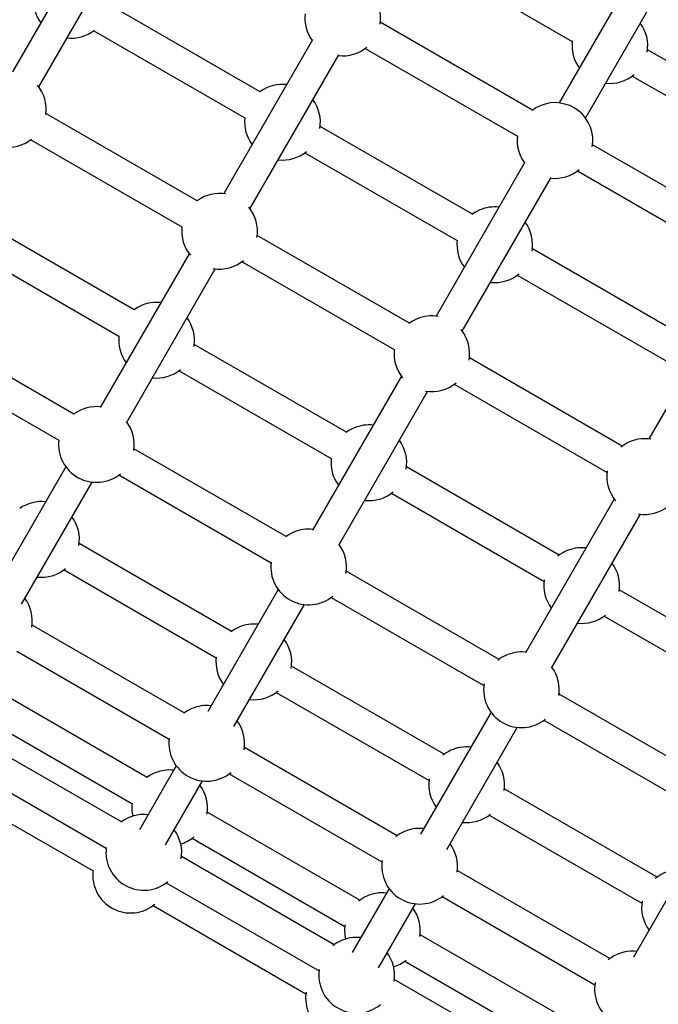
# Model space of a CAD drawing. Units: millimetres. Extents: x -875 to 22085, y 10868 to 25031.
# Drawn here: x 13785 to 14123, y 19271 to 19791 of the extents above; entities that cross this region are included whole.
import ezdxf

# ---------------------------------------------------------------- set-up
doc = ezdxf.new("R2010")
doc.units = ezdxf.units.MM
doc.header["$LTSCALE"] = 100

msp = doc.modelspace()

# ---------------------------------------------------------------- linework, layer by layer
at = {"color": 7, "linetype": 'Continuous', "lineweight": 25}
for p, q in [((13828.26, 19845.31), (13781.31, 19763.99)), ((13795.17, 19755.99), (13842.12, 19837.31)), ((13996.62, 19826.47), (14077.04, 19780.04)), ((14107.43, 19812.02), (14070.18, 19747.51)), ((14084.04, 19739.51), (14121.28, 19804.02)), ((13912.09, 19753.38), (13832.22, 19799.5)), ((14056.07, 19743.72), (13975.65, 19790.15)), ((13824.22, 19785.64), (13904.09, 19739.53)), ((13939.88, 19780.86), (13892.94, 19699.55)), ((13906.79, 19691.55), (13953.74, 19772.86)), ((13967.65, 19776.3), (14048.07, 19729.87)), ((14197.48, 19728.98), (14116.79, 19775.57)), ((14108.79, 19761.71), (14189.48, 19715.12)), ((13912.43, 19753.63), (13912.09, 19753.38)), ((13878.83, 19695.76), (13798.95, 19741.88)), ((14024.26, 19688.62), (13943.84, 19735.05)), ((13790.95, 19728.03), (13870.83, 19681.91)), ((14168.51, 19678.81), (14087.82, 19725.39)), ((13935.84, 19721.2), (14016.26, 19674.77)), ((14052.05, 19716.1), (14005.11, 19634.79)), ((14079.82, 19711.54), (14160.51, 19664.95)), ((14018.96, 19626.79), (14065.91, 19708.1)), ((13879.16, 19696.01), (13878.82, 19695.77)), ((13845.56, 19638.15), (13765.69, 19684.26)), ((13990.99, 19631.01), (13910.57, 19677.44)), ((13757.69, 19670.41), (13837.56, 19624.29)), ((13874.61, 19667.8), (13827.66, 19586.48)), ((14136.7, 19623.71), (14056.01, 19670.29)), ((13902.57, 19663.58), (13982.99, 19617.15)), ((13841.51, 19578.48), (13888.46, 19659.8)), ((14048.01, 19656.44), (14128.7, 19609.85)), ((14164.5, 19651.18), (14117.55, 19569.87)), ((13845.9, 19638.39), (13845.56, 19638.15)), ((13813.75, 19583.05), (13733.87, 19629.16)), ((13957.73, 19573.39), (13877.31, 19619.82)), ((13725.87, 19615.31), (13805.75, 19569.19)), ((14103.44, 19566.09), (14022.74, 19612.68)), ((13869.31, 19605.96), (13949.73, 19559.53)), ((13986.77, 19603.04), (13939.83, 19521.72)), ((13953.68, 19513.72), (14000.63, 19595.04)), ((14014.74, 19598.82), (14095.44, 19552.23)), ((13814.08, 19583.29), (13813.75, 19583.05)), ((13925.92, 19518.29), (13845.5, 19564.72)), ((13809.53, 19555.08), (13772.28, 19490.57)), ((14070.17, 19508.47), (13989.48, 19555.06)), ((13837.5, 19550.86), (13917.92, 19504.43)), ((13786.14, 19482.57), (13823.38, 19547.08)), ((13981.48, 19541.2), (14062.17, 19494.61)), ((14099.22, 19538.12), (14052.27, 19456.8)), ((14066.13, 19448.8), (14113.07, 19530.12)), ((13896.95, 19468.11), (13816.53, 19514.54)), ((13808.53, 19500.69), (13888.95, 19454.26)), ((14038.36, 19453.37), (13957.66, 19499.96)), ((13921.7, 19490.32), (13884.45, 19425.81)), ((13949.66, 19486.1), (14030.36, 19439.51)), ((14182.61, 19443.55), (14101.92, 19490.14)), ((13898.31, 19417.81), (13935.55, 19482.32)), ((14093.92, 19476.28), (14174.61, 19429.69)), ((13872.09, 19425.06), (13791.67, 19471.49)), ((13783.67, 19457.63), (13864.09, 19411.2)), ((14009.39, 19403.2), (13928.7, 19449.78)), ((13852.43, 19391.01), (13772.01, 19437.44)), ((13920.7, 19435.93), (14001.39, 19389.34)), ((14150.8, 19388.45), (14070.11, 19435.04)), ((13764.01, 19423.58), (13844.43, 19377.15)), ((14034.14, 19425.4), (13996.89, 19360.89)), ((14062.11, 19421.18), (14142.8, 19374.59)), ((13838.82, 19367.44), (13758.4, 19413.87)), ((14010.75, 19352.89), (14048, 19417.4)), ((13984.53, 19360.14), (13903.84, 19406.73)), ((13750.4, 19400.02), (13830.82, 19353.59)), ((13867.87, 19397.09), (13848.35, 19363.29)), ((13895.84, 19392.87), (13976.53, 19346.28)), ((13743.45, 19387.97), (13823.87, 19341.54)), ((13862.21, 19355.29), (13881.73, 19389.09)), ((14121.83, 19338.28), (14041.14, 19384.87)), ((13964.87, 19326.09), (13884.18, 19372.68)), ((14033.14, 19371.01), (14113.83, 19324.42)), ((13876.18, 19358.82), (13956.87, 19312.23)), ((14146.58, 19360.48), (14109.34, 19295.97)), ((13951.27, 19302.52), (13870.57, 19349.11)), ((14096.98, 19295.22), (14016.28, 19341.81)), ((13862.57, 19335.26), (13943.27, 19288.67)), ((13980.31, 19332.17), (13960.8, 19298.37)), ((14008.28, 19327.95), (14088.98, 19281.37)), ((13855.62, 19323.21), (13936.31, 19276.62)), ((13974.65, 19290.37), (13994.17, 19324.17)), ((14077.31, 19261.17), (13996.62, 19307.76)), ((14111.09, 19299), (14109.8, 19299.11)), ((13988.62, 19293.9), (14069.31, 19247.31)), ((14063.71, 19237.6), (13983.02, 19284.19))]:
    msp.add_line(p, q, dxfattribs=at)
at = {"color": 7, "linetype": 'Continuous', "lineweight": 25, "flags": 128}
for points in [[(14060.11, 19746.03), (14057.73, 19744.82), (14055.85, 19743.56)], [(14028.3, 19690.93), (14025.92, 19689.72), (14024.04, 19688.46)], [(13995.03, 19633.31), (13992.65, 19632.11), (13990.78, 19630.84)], [(13961.77, 19575.7), (13959.38, 19574.49), (13957.51, 19573.23)], [(13929.96, 19520.6), (13927.57, 19519.39), (13925.7, 19518.13)], [(13900.99, 19470.42), (13898.6, 19469.21), (13896.73, 19467.95)], [(13876.13, 19427.37), (13873.75, 19426.16), (13871.87, 19424.9)], [(13856.47, 19393.31), (13854.09, 19392.11), (13852.21, 19390.84)], [(13842.86, 19369.75), (13840.48, 19368.54), (13838.61, 19367.28)]]:
    msp.add_lwpolyline(points, dxfattribs=at)
at = {"color": 7, "linetype": 'Continuous', "lineweight": 25}
for centre, start, end in [((13955.78, 19792.39), 350.6365, 125.2302), ((13812.34, 19801.74), 173.578, 216.4218), ((13955.78, 19792.39), 173.5782, 216.4218), ((14096.91, 19777.8), 350.1552, 36.4218), ((13812.34, 19801.74), 263.5782, 307.7611), ((14096.91, 19777.8), 172.8027, 216.4218), ((13955.78, 19792.39), 263.5782, 309.3636), ((14096.91, 19777.8), 263.5782, 309.845), ((13779.08, 19744.12), 352.239, 39.5522), ((13923.97, 19737.29), 83.5782, 125.2302), ((13923.97, 19737.29), 350.6366, 36.4218), ((14067.95, 19727.63), 350.1551, 113.0638), ((13923.97, 19737.29), 173.578, 216.4218), ((13779.08, 19744.12), 260.4478, 307.761), ((14067.95, 19727.63), 172.8029, 216.4218), ((13923.97, 19737.29), 263.5782, 309.3637), ((14067.95, 19727.63), 263.5782, 309.8449), ((13890.7, 19679.67), 80.4478, 125.2302), ((13890.7, 19679.67), 350.6364, 39.5522), ((14036.13, 19672.53), 83.5782, 113.0638), ((14036.13, 19672.53), 350.1552, 36.4218), ((13890.7, 19679.67), 173.5782, 219.5522), ((14036.13, 19672.53), 172.8027, 216.4218), ((13890.7, 19679.67), 260.4478, 309.3636), ((14036.13, 19672.53), 263.5782, 309.8451), ((13857.43, 19622.06), 83.5782, 125.2302), ((13857.43, 19622.06), 350.6366, 36.4218), ((14002.87, 19614.91), 80.4478, 113.0638), ((14002.87, 19614.91), 350.1551, 39.5522), ((13857.43, 19622.06), 173.578, 216.4218), ((14002.87, 19614.91), 172.8029, 219.5522), ((13857.43, 19622.06), 263.5782, 309.3637), ((14002.87, 19614.91), 260.4478, 309.8449), ((13825.62, 19566.96), 83.5782, 125.2302), ((13825.62, 19566.96), 350.6364, 36.4218), ((13969.6, 19557.29), 83.5782, 113.0638), ((13825.62, 19566.96), 173.5782, 309.3636), ((13969.6, 19557.29), 350.1552, 36.4218), ((14115.31, 19549.99), 100.1802, 128.8478), ((14115.31, 19549.99), 80.4478, 100.1802), ((13969.6, 19557.29), 172.8027, 216.4218), ((14115.31, 19549.99), 171.1522, 219.5522), ((13969.6, 19557.29), 263.5782, 309.8451), ((13796.65, 19516.78), 83.5782, 125.2302), ((14115.31, 19549.99), 260.4478, 308.851), ((13796.65, 19516.78), 350.6365, 36.4218), ((13937.79, 19502.19), 83.5782, 113.0638), ((13937.79, 19502.19), 350.1551, 36.4218), ((14082.04, 19492.38), 100.1802, 128.8477), ((14082.04, 19492.38), 83.5782, 100.1802), ((13796.65, 19516.78), 263.5782, 309.3637), ((13937.79, 19502.19), 172.8028, 309.845), ((14082.04, 19492.38), 351.1491, 36.4218), ((14082.04, 19492.38), 171.1521, 216.4218), ((13771.8, 19473.73), 350.6364, 36.4218), ((14082.04, 19492.38), 263.5782, 308.8511), ((13908.82, 19452.02), 83.5782, 113.0638), ((13908.82, 19452.02), 350.1552, 36.4218), ((13908.82, 19452.02), 172.8027, 216.4218), ((14050.23, 19437.28), 100.1802, 128.8478), ((14050.23, 19437.28), 83.5782, 100.1802), ((14050.23, 19437.28), 351.149, 36.4218), ((14050.23, 19437.28), 171.1522, 308.851), ((13908.82, 19452.02), 263.5782, 309.8451), ((13883.96, 19408.97), 83.5782, 113.0638), ((13883.96, 19408.97), 350.1551, 36.4218), ((13883.96, 19408.97), 172.8028, 309.845), ((14021.26, 19387.1), 100.1802, 128.8477), ((14021.26, 19387.1), 83.5782, 100.1802), ((14021.26, 19387.1), 351.1491, 36.4218), ((13864.3, 19374.91), 83.5782, 113.0638), ((13864.3, 19374.91), 350.1551, 36.4218), ((14021.26, 19387.1), 171.152, 216.4218), ((13864.3, 19374.91), 172.8027, 192.8631), ((13850.7, 19351.35), 83.5782, 113.0638), ((14021.26, 19387.1), 263.5782, 308.8511), ((13850.7, 19351.35), 350.1551, 36.4218), ((13996.41, 19344.05), 100.1802, 128.8478), ((13996.41, 19344.05), 83.5782, 100.1802), ((13864.3, 19374.91), 287.1369, 309.8451), ((13996.41, 19344.05), 351.149, 36.4218), ((13850.7, 19351.35), 172.8028, 309.6519), ((13996.41, 19344.05), 171.1521, 308.851), ((13843.74, 19339.3), 172.8028, 309.845), ((14133.71, 19322.18), 87.2725, 129.8419), ((13976.75, 19309.99), 100.1802, 128.8477), ((13976.75, 19309.99), 83.5782, 100.1802), ((14133.71, 19322.18), 170.1579, 216.4218), ((13976.75, 19309.99), 351.1491, 36.4218), ((13976.75, 19309.99), 171.1521, 192.8631), ((13963.14, 19286.43), 100.1802, 128.8478), ((13963.14, 19286.43), 83.5782, 100.1802), ((13963.14, 19286.43), 351.149, 36.4218), ((14108.85, 19279.13), 87.2725, 129.842), ((13976.75, 19309.99), 287.1369, 308.8511), ((13963.14, 19286.43), 171.1521, 308.851), ((13956.19, 19274.38), 171.1521, 308.8511), ((14108.85, 19279.13), 170.158, 307.1993)]:
    msp.add_arc(centre, 20, start, end, dxfattribs=at)

doc.saveas('drawing.dxf')
